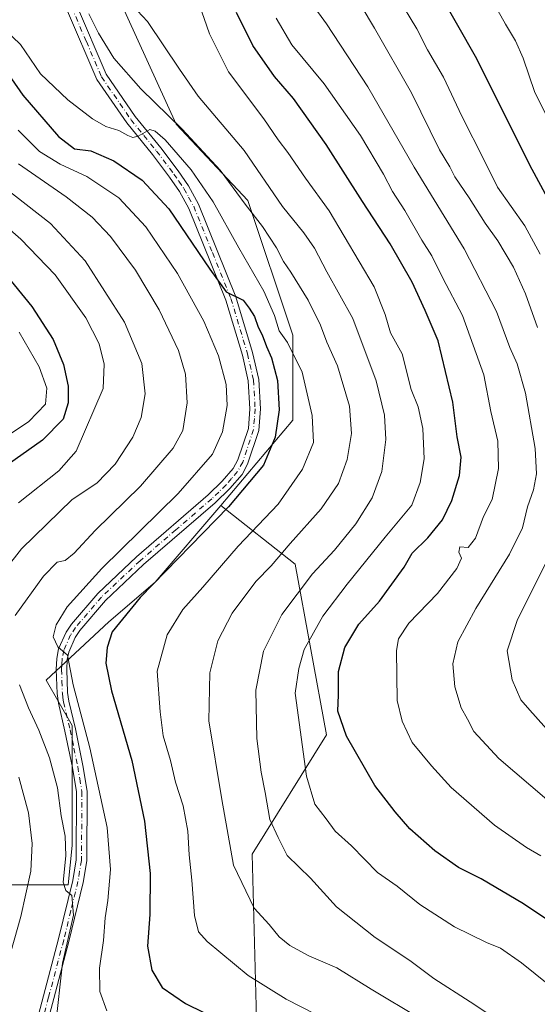
# Model space of a CAD drawing. Units: metres. Extents: x 599813 to 603232, y 4784688 to 4787052.
# Drawn here: x 602885 to 603016, y 4785264 to 4785513 of the extents above; entities that cross this region are included whole.
import ezdxf

# ---------------------------------------------------------------- set-up
doc = ezdxf.new("R2010")
doc.units = ezdxf.units.M
doc.header["$MEASUREMENT"] = 0
doc.linetypes.add('DGN Style 4', pattern=[2.6384748266838614, 1.318413404963828, -0.6592067024819142, 0.001648016756204785, -0.6592067024819142])
for name, color, linetype, lineweight in [('Arbolado forestal CxS', 92, 'Continuous', 0), ('Camino Cxs', 7, 'Continuous', 0), ('Camino eje', 30, 'DGN Style 4', 13), ('Curva de nivel maestra', 30, 'Continuous', 30), ('Curva de nivel normal', 30, 'Continuous', 0)]:
    doc.layers.add(name, color=color, linetype=linetype, lineweight=lineweight)

# ---------------------------------------------------------------- blocks, each defined once
blk = doc.blocks.new('*U7')
at = {"layer": 'Arbolado forestal CxS', "color": 92, "linetype": 'Continuous', "lineweight": 0}
blk.add_polyline3d([(603190.7823000001, 4785083.153700001, 398.9787000000069), (603168.3071, 4785105.6271, 399.5362000000023), (603147.8750999998, 4785127.079100001, 400.6824999999953), (603127.4429000001, 4785153.6391, 401.8448999999964), (603114.1612999998, 4785179.177300001, 405.2262999999948), (603090.6646999996, 4785199.6077, 407.7158000000054), (603064.1042999999, 4785209.823100001, 407.6851000000024), (603026.3065, 4785226.167500001, 405.7465999999986), (602993.6168999998, 4785232.296499999, 400.6266999999934), (602961.9484999999, 4785241.490300001, 398.7807999999932), (602938.4530999997, 4785242.5119, 396.2231000000029), (602928.2348999997, 4785247.0075, 396.3359999999957), (602945.2603000002, 4785256.686100001, 401.4435999999987), (602944.0887000002, 4785301.656300001, 412.4104999999981), (602962.9617, 4785331.9091, 422.5170999999973), (602955.0021000003, 4785375.099500001, 411.3123000000051), (602936.1776999999, 4785390.035499999, 397.6949000000022), (602954.3614999996, 4785411.631300001, 401.7084000000032), (602954.3601000002, 4785433.225099999, 405.4467000000004), (602942.9917000001, 4785467.3223, 410.9706000000006), (602924.8059, 4785486.644099999, 410.0838999999978), (602907.7538999999, 4785524.1511, 415.4266000000061)], dxfattribs=at)

msp = doc.modelspace()

# ---------------------------------------------------------------- linework, layer by layer
at = {"layer": 'Arbolado forestal CxS', "color": 92, "linetype": 'Continuous', "lineweight": 0}
for points in [[(602816.4811000006, 4785899.015699999, 472.9113999999972), (602813.3936999999, 4785892.399700001, 471.4835000000021), (602805.4392999997, 4785870.8049, 466.8004999999976), (602794.0740999999, 4785852.619700001, 458.7195999999968), (602778.1618999997, 4785845.801100001, 448.417300000001), (602779.3016999997, 4785803.7481, 438.8083999999944), (602795.2178999997, 4785749.192100001, 440.0059999999939), (602825.9089000003, 4785691.227299999, 437.4088000000047), (602839.5509000003, 4785653.7203, 433.3405000000057), (602852.0554999998, 4785618.486099999, 431.600099999996), (602856.6037, 4785587.798900001, 425.9140000000043), (602873.6535, 4785569.6141, 423.1616999999969), (602896.3863000004, 4785550.2919, 418.7841999999946), (602907.7531000003, 4785538.9257, 419.1218999999983), (602907.7538999999, 4785524.1511, 415.4266000000061), (602924.8059, 4785486.644099999, 410.0838999999978), (602942.9917000001, 4785467.3223, 410.9706000000006), (602954.3601000002, 4785433.225099999, 405.4467000000004), (602954.3614999996, 4785411.631300001, 401.7084000000032), (602936.1776999999, 4785390.035499999, 397.6949000000022)], [(602816.4811000006, 4785899.015699999, 472.9113999999972), (602813.3936999999, 4785892.399700001, 471.4835000000021), (602805.4392999997, 4785870.8049, 466.8004999999976), (602794.0740999999, 4785852.619700001, 458.7195999999968), (602778.1618999997, 4785845.801100001, 448.417300000001), (602779.3016999997, 4785803.7481, 438.8083999999944), (602795.2178999997, 4785749.192100001, 440.0059999999939), (602825.9089000003, 4785691.227299999, 437.4088000000047), (602839.5509000003, 4785653.7203, 433.3405000000057), (602852.0554999998, 4785618.486099999, 431.600099999996), (602856.6037, 4785587.798900001, 425.9140000000043), (602873.6535, 4785569.6141, 423.1616999999969), (602896.3863000004, 4785550.2919, 418.7841999999946), (602907.7531000003, 4785538.9257, 419.1218999999983), (602907.7538999999, 4785524.1511, 415.4266000000061), (602924.8059, 4785486.644099999, 410.0838999999978), (602942.9917000001, 4785467.3223, 410.9706000000006), (602954.3601000002, 4785433.225099999, 405.4467000000004), (602954.3614999996, 4785411.631300001, 401.7084000000032), (602936.1776999999, 4785390.035499999, 397.6949000000022)], [(602907.7538999999, 4785524.1511, 415.4266000000061), (602924.8059, 4785486.644099999, 410.0838999999978), (602942.9917000001, 4785467.3223, 410.9706000000006), (602954.3601000002, 4785433.225099999, 405.4467000000004), (602954.3614999996, 4785411.631300001, 401.7084000000032), (602936.1776999999, 4785390.035499999, 397.6949000000022), (602919.5279000001, 4785370.576900001, 399.090400000001), (602907.7638999998, 4785360.4849, 398.0176999999967), (602891.8526999997, 4785345.709100001, 393.5334000000003), (602898.4501, 4785334.2149, 393.5862999999954), (602898.4511000002, 4785319.6621, 391.6159000000043), (602898.4518999998, 4785303.7863, 390.2550999999949), (602897.4606999997, 4785293.8639, 389.950800000006), (602881.5846999995, 4785293.8639, 381.9633999999933)], [(602936.1776999999, 4785390.035499999, 397.6949000000022), (602919.5279000001, 4785370.576900001, 399.090400000001), (602907.7638999998, 4785360.4849, 398.0176999999967), (602891.8526999997, 4785345.709100001, 393.5334000000003), (602898.4501, 4785334.2149, 393.5862999999954), (602898.4511000002, 4785319.6621, 391.6159000000043), (602898.4518999998, 4785303.7863, 390.2550999999949), (602897.4606999997, 4785293.8639, 389.950800000006), (602881.5846999995, 4785293.8639, 381.9633999999933), (602869.3465, 4785296.178900001, 375.9176000000007), (602863.3926999997, 4785301.140100001, 373.1965000000055), (602864.0535000004, 4785312.385299999, 374.6423999999971), (602866.3683000002, 4785322.638699999, 376.6852000000072), (602868.3519000001, 4785330.576500001, 379.1523000000016), (602868.3517000005, 4785337.8531, 380.8133999999991), (602863.4373000005, 4785346.846100001, 380.4710000000051), (602781.6001000004, 4785383.2161, 326.6490999999951), (602780.2638999998, 4785383.4069, 326.0016000000033), (602765.6880999999, 4785385.489499999, 318.3944999999949), (602736.1366999998, 4785384.3521, 300.309699999998)], [(602936.1776999999, 4785390.035499999, 397.6949000000022), (602919.5279000001, 4785370.576900001, 399.090400000001), (602907.7638999998, 4785360.4849, 398.0176999999967), (602891.8526999997, 4785345.709100001, 393.5334000000003), (602898.4501, 4785334.2149, 393.5862999999954), (602898.4511000002, 4785319.6621, 391.6159000000043), (602898.4518999998, 4785303.7863, 390.2550999999949), (602897.4606999997, 4785293.8639, 389.950800000006), (602881.5846999995, 4785293.8639, 381.9633999999933), (602869.3465, 4785296.178900001, 375.9176000000007), (602863.3926999997, 4785301.140100001, 373.1965000000055), (602864.0535000004, 4785312.385299999, 374.6423999999971), (602866.3683000002, 4785322.638699999, 376.6852000000072), (602868.3519000001, 4785330.576500001, 379.1523000000016), (602868.3517000005, 4785337.8531, 380.8133999999991), (602863.4373000005, 4785346.846100001, 380.4710000000051), (602781.6001000004, 4785383.2161, 326.6490999999951), (602780.2638999998, 4785383.4069, 326.0016000000033), (602765.6880999999, 4785385.489499999, 318.3944999999949), (602736.1366999998, 4785384.3521, 300.309699999998)], [(602881.5846999995, 4785293.8639, 381.9633999999933), (602897.4606999997, 4785293.8639, 389.950800000006), (602898.4518999998, 4785303.7863, 390.2550999999949), (602898.4511000002, 4785319.6621, 391.6159000000043), (602898.4501, 4785334.2149, 393.5862999999954), (602891.8526999997, 4785345.709100001, 393.5334000000003), (602907.7638999998, 4785360.4849, 398.0176999999967), (602919.5279000001, 4785370.576900001, 399.090400000001), (602936.1776999999, 4785390.035499999, 397.6949000000022), (602955.0021000003, 4785375.099500001, 411.3123000000051), (602962.9617, 4785331.9091, 422.5170999999973), (602944.0887000002, 4785301.656300001, 412.4104999999981), (602945.2603000002, 4785256.686100001, 401.4435999999987), (602928.2348999997, 4785247.0075, 396.3359999999957), (602923.5144999997, 4785244.324100001, 394.9502000000066), (602911.2873000001, 4785237.6997, 391.510500000004), (602908.1999000004, 4785223.9487, 386.6287000000011), (602905.6047, 4785212.3893, 383.8337000000029), (602903.5685000002, 4785189.968699999, 373.0938000000024), (602899.4935, 4785176.211100001, 364.8225999999996), (602885.7380999997, 4785162.963300001, 359.626099999994), (602875.0378999999, 4785163.9823, 362.0769)], [(602936.1776999999, 4785390.035499999, 397.6949000000022), (602955.0021000003, 4785375.099500001, 411.3123000000051), (602962.9617, 4785331.9091, 422.5170999999973), (602944.0887000002, 4785301.656300001, 412.4104999999981), (602945.2603000002, 4785256.686100001, 401.4435999999987), (602928.2348999997, 4785247.0075, 396.3359999999957)], [(602936.1776999999, 4785390.035499999, 397.6949000000022), (602955.0021000003, 4785375.099500001, 411.3123000000051), (602962.9617, 4785331.9091, 422.5170999999973), (602944.0887000002, 4785301.656300001, 412.4104999999981), (602945.2603000002, 4785256.686100001, 401.4435999999987), (602928.2348999997, 4785247.0075, 396.3359999999957)]]:
    msp.add_polyline3d(points, dxfattribs=at)
at = {"layer": 'Camino Cxs', "color": 7, "linetype": 'Continuous', "lineweight": 0}
for points in [[(602899.5401, 4785516.940099999, 411.9970999999932), (602907.1001000004, 4785499.3101, 408.6445999999996), (602914.4700999996, 4785488.610099999, 409.7388999999966), (602920.9101, 4785480.670100001, 406.8304999999964), (602925.3400999998, 4785474.8201, 406.7793999999994), (602927.9301000005, 4785471.030099999, 407.3849000000046), (602930.4801000003, 4785466.420100001, 406.8001999999979), (602939.9700999996, 4785442.9301, 402.2256000000052), (602944.2001, 4785428.8201, 401.9024999999965), (602945.7600999996, 4785421.9801, 400.9453000000067), (602946.1601, 4785414.5101, 408.8329999999987), (602945.7701000003, 4785409.020099999, 414.0486999999994), (602942.9401000004, 4785400.5001, 414.4943000000058), (602941.5201000003, 4785397.860099999, 413.9532999999938), (602938.4700999996, 4785394.3201, 407.1864999999962), (602934.7500999998, 4785390.700099999, 403.2605999999942), (602916.5701000001, 4785375.020099999, 401.4073999999964), (602906.8901000004, 4785365.890100001, 400.5320999999968), (602900.4301000005, 4785358.300100001, 400.5486999999994), (602899.2701000003, 4785356.550100001, 400.7237000000023), (602897.6101000002, 4785352.870100001, 398.6119999999937), (602897.2401000002, 4785350.940099999, 398.0323999999964), (602897.1300999997, 4785348.450099999, 397.3711000000039), (602897.3300999999, 4785342.5801, 396.2302999999956), (602897.6201, 4785340.380100001, 397.2695999999996), (602899.2801000001, 4785333.420100001, 400.4149999999936), (602901.1901000004, 4785324.0801, 401.8224999999948), (602902.2701000003, 4785317.620100001, 405.1065999999992), (602902.1901000004, 4785299.9301, 406.2219999999944), (602901.2401000002, 4785294.4301, 400.7986999999994), (602897.6401000004, 4785279.530099999, 396.4446000000025), (602893.8000999996, 4785265.0001, 396.8815000000032), (602890.0201000003, 4785250.7301, 391.975099999996)], [(602899.5401, 4785516.940099999, 411.9970999999932), (602907.1001000004, 4785499.3101, 408.6445999999996), (602914.4700999996, 4785488.610099999, 409.7388999999966), (602920.9101, 4785480.670100001, 406.8304999999964), (602925.3400999998, 4785474.8201, 406.7793999999994), (602927.9301000005, 4785471.030099999, 407.3849000000046), (602930.4801000003, 4785466.420100001, 406.8001999999979), (602939.9700999996, 4785442.9301, 402.2256000000052), (602944.2001, 4785428.8201, 401.9024999999965), (602945.7600999996, 4785421.9801, 400.9453000000067), (602946.1601, 4785414.5101, 408.8329999999987), (602945.7701000003, 4785409.020099999, 414.0486999999994), (602942.9401000004, 4785400.5001, 414.4943000000058), (602941.5201000003, 4785397.860099999, 413.9532999999938), (602938.4700999996, 4785394.3201, 407.1864999999962), (602934.7500999998, 4785390.700099999, 403.2605999999942), (602916.5701000001, 4785375.020099999, 401.4073999999964), (602906.8901000004, 4785365.890100001, 400.5320999999968), (602900.4301000005, 4785358.300100001, 400.5486999999994), (602899.2701000003, 4785356.550100001, 400.7237000000023), (602897.6101000002, 4785352.870100001, 398.6119999999937), (602897.2401000002, 4785350.940099999, 398.0323999999964), (602897.1300999997, 4785348.450099999, 397.3711000000039), (602897.3300999999, 4785342.5801, 396.2302999999956), (602897.6201, 4785340.380100001, 397.2695999999996), (602899.2801000001, 4785333.420100001, 400.4149999999936), (602901.1901000004, 4785324.0801, 401.8224999999948), (602902.2701000003, 4785317.620100001, 405.1065999999992), (602902.1901000004, 4785299.9301, 406.2219999999944), (602901.2401000002, 4785294.4301, 400.7986999999994), (602897.6401000004, 4785279.530099999, 396.4446000000025), (602893.8000999996, 4785265.0001, 396.8815000000032), (602890.0201000003, 4785250.7301, 391.975099999996)], [(602887.3800999997, 4785251.2301, 393.139599999995), (602891.2100999998, 4785265.690099999, 398.4256000000024), (602895.0401, 4785280.190099999, 398.3978000000061), (602898.6201, 4785294.9801, 400.3855999999942), (602899.5100999996, 4785300.170100001, 405.5786999999983), (602899.5900999998, 4785317.4001, 404.0053000000044), (602898.5601000005, 4785323.590100001, 402.5385999999999), (602896.6601, 4785332.840100001, 402.6833999999944), (602894.9801000003, 4785339.9001, 400.5237999999954), (602894.6601, 4785342.360099999, 399.1505999999936), (602894.4401000004, 4785348.460100001, 400.274900000004), (602894.5701000001, 4785351.2601, 400.8742000000057), (602895.0401, 4785353.690099999, 401.5244999999995), (602896.9200999998, 4785357.860099999, 403.2810000000027), (602898.2901, 4785359.920100001, 403.6067000000039), (602904.9501, 4785367.7401, 403.5078999999969), (602914.7801000001, 4785377.0101, 404.418399999995), (602932.9401000004, 4785392.6801, 403.0754000000015), (602936.5100999996, 4785396.1601, 408.7617000000027), (602939.3000999996, 4785399.390100001, 412.5550999999978), (602940.4700999996, 4785401.5601, 413.133799999996), (602943.1201, 4785409.550100001, 409.9716000000044), (602943.4801000003, 4785414.540100001, 405.4391000000033), (602943.1001000004, 4785421.600099999, 401.0007999999943), (602941.6101000002, 4785428.130100001, 402.233699999997), (602937.4401000004, 4785442.040100001, 401.1689999999944), (602928.0601000005, 4785465.270099999, 407.0249999999942), (602925.6401000004, 4785469.620100001, 408.5819999999949), (602923.1700999998, 4785473.2501, 406.1364999999932), (602918.8000999996, 4785479.020099999, 407.6079000000027), (602912.3201000001, 4785487.0001, 410.6267999999982), (602904.7401000002, 4785498.0101, 407.9771000000038), (602897.0401, 4785515.950099999, 410.8727000000072)], [(602887.3800999997, 4785251.2301, 393.139599999995), (602891.2100999998, 4785265.690099999, 398.4256000000024), (602895.0401, 4785280.190099999, 398.3978000000061), (602898.6201, 4785294.9801, 400.3855999999942), (602899.5100999996, 4785300.170100001, 405.5786999999983), (602899.5900999998, 4785317.4001, 404.0053000000044), (602898.5601000005, 4785323.590100001, 402.5385999999999), (602896.6601, 4785332.840100001, 402.6833999999944), (602894.9801000003, 4785339.9001, 400.5237999999954), (602894.6601, 4785342.360099999, 399.1505999999936), (602894.4401000004, 4785348.460100001, 400.274900000004), (602894.5701000001, 4785351.2601, 400.8742000000057), (602895.0401, 4785353.690099999, 401.5244999999995), (602896.9200999998, 4785357.860099999, 403.2810000000027), (602898.2901, 4785359.920100001, 403.6067000000039), (602904.9501, 4785367.7401, 403.5078999999969), (602914.7801000001, 4785377.0101, 404.418399999995), (602932.9401000004, 4785392.6801, 403.0754000000015), (602936.5100999996, 4785396.1601, 408.7617000000027), (602939.3000999996, 4785399.390100001, 412.5550999999978), (602940.4700999996, 4785401.5601, 413.133799999996), (602943.1201, 4785409.550100001, 409.9716000000044), (602943.4801000003, 4785414.540100001, 405.4391000000033), (602943.1001000004, 4785421.600099999, 401.0007999999943), (602941.6101000002, 4785428.130100001, 402.233699999997), (602937.4401000004, 4785442.040100001, 401.1689999999944), (602928.0601000005, 4785465.270099999, 407.0249999999942), (602925.6401000004, 4785469.620100001, 408.5819999999949), (602923.1700999998, 4785473.2501, 406.1364999999932), (602918.8000999996, 4785479.020099999, 407.6079000000027), (602912.3201000001, 4785487.0001, 410.6267999999982), (602904.7401000002, 4785498.0101, 407.9771000000038), (602897.0401, 4785515.950099999, 410.8727000000072)]]:
    msp.add_polyline3d(points, dxfattribs=at)
at = {"layer": 'Camino eje', "color": 30, "linetype": 'DGN Style 4', "lineweight": 13}
msp.add_polyline3d([(602898.2901, 4785516.4451, 411.4094000000041), (602902.0701000001, 4785507.630100001, 408.9731999999931), (602905.9200999998, 4785498.6601, 408.2446000000054), (602913.3951000003, 4785487.8051, 409.9593000000023), (602916.6350999996, 4785483.815099999, 407.5592000000034), (602919.8551000003, 4785479.845100001, 406.9943000000058), (602924.2550999997, 4785474.0351, 406.3073000000004), (602925.4901000002, 4785472.220100001, 406.6129999999976), (602926.7851, 4785470.325099999, 407.7657000000036), (602927.9951, 4785468.1501, 408.5270000000019), (602929.2701000003, 4785465.845100001, 406.9423999999999), (602934.0151000004, 4785454.100099999, 403.1744999999937), (602938.7050999999, 4785442.485099999, 401.5476999999955), (602942.9051000001, 4785428.475099999, 401.7207999999956), (602944.4301000005, 4785421.790100001, 401.0035000000062), (602944.8201000001, 4785414.5251, 407.1313999999985), (602944.6401000004, 4785412.030099999, 410.077099999995), (602944.4451000001, 4785409.2851, 412.0489999999991), (602941.7050999999, 4785401.030099999, 413.672900000005), (602940.4101, 4785398.6251, 413.1876000000047), (602938.8850999996, 4785396.8551, 411.2396000000008), (602937.4901000002, 4785395.2401, 407.5483999999997), (602935.6300999997, 4785393.4301, 404.4182000000001), (602933.8450999996, 4785391.690099999, 402.9143999999943), (602924.7550999997, 4785383.850099999, 403.0264000000025), (602915.6750999996, 4785376.015100001, 402.7020000000048), (602905.9200999998, 4785366.815099999, 401.7578999999969), (602899.3601000002, 4785359.110099999, 402.0148999999947), (602898.0950999996, 4785357.2051, 402.0224000000017), (602896.3251, 4785353.280099999, 400.0568000000058), (602895.9051000001, 4785351.100099999, 399.4572000000044), (602895.8400999998, 4785349.700099999, 399.1217000000034), (602895.7851, 4785348.4551, 398.8230999999942), (602895.8850999996, 4785345.520099999, 398.1674000000057), (602895.9951, 4785342.470100001, 397.6542000000045), (602896.1401000004, 4785341.370100001, 398.188599999994), (602896.3000999996, 4785340.140100001, 398.7654000000039), (602897.9700999996, 4785333.130100001, 401.3295999999973), (602898.9200999998, 4785328.505100001, 399.4630999999936), (602899.8750999998, 4785323.835100001, 402.2079999999987), (602900.3901000004, 4785320.7401, 403.8050999999978), (602900.9301000005, 4785317.5101, 404.5910000000004), (602900.8501000004, 4785300.050100001, 405.8965000000026), (602900.3750999998, 4785297.300100001, 404.8938999999955), (602899.9301000005, 4785294.7051, 400.5696000000025), (602898.1300999997, 4785287.255100001, 391.2568000000028), (602896.3400999998, 4785279.860099999, 397.3242999999929), (602892.5050999997, 4785265.345100001, 397.0813000000053), (602888.7001, 4785250.9801, 392.5337)], dxfattribs=at)
at = {"layer": 'Curva de nivel maestra', "color": 30, "linetype": 'Continuous', "lineweight": 30, "flags": 128}
for points, elevation in [([(602990.5999999996, 4785521.5101), (603000.9100000003, 4785503.340100001), (603014.3399999999, 4785476.4001), (603027.3899999997, 4785452.270099999)], 450), ([(603029.7300000006, 4785277.7501), (603012.8200000003, 4785289.0801), (603002.0999999996, 4785295.4001), (602996.3399999999, 4785298.270099999), (602990.3899999997, 4785302.440099999), (602984.0199999996, 4785308.050100001), (602980.3300000001, 4785312.340100001), (602975.1399999997, 4785319.0601), (602968, 4785331.5101), (602965.7800000003, 4785337.850099999), (602965.9900000002, 4785342.040100001), (602966, 4785347.940099999), (602967.5499999998, 4785354.0101), (602971.1200000001, 4785359.940099999), (602976.3399999999, 4785365.7401), (602982.6299999999, 4785374.340100001), (602984.6399999997, 4785377.940099999), (602988.5700000003, 4785381.8201), (602992.3300000001, 4785386.350099999), (602994.7000000002, 4785391.3101), (602996.6399999997, 4785397.6501), (602997.0800000001, 4785402.2301), (602996.0099999999, 4785407.380100001), (602994.9199999999, 4785416.2301), (602991.2100000001, 4785431.710100001), (602987.8899999997, 4785439.470100001), (602984.6100000005, 4785446.600099999), (602979.0499999998, 4785456.300100001), (602972.0199999996, 4785467.040100001), (602962.7999999998, 4785481.5601), (602954.5300000003, 4785493.210100001), (602949.7400000002, 4785498.7401), (602944.2800000003, 4785506.610099999), (602940.1399999997, 4785515.0001)], 425), ([(602880.9900000002, 4785501.220100001), (602886, 4785494.0001), (602895, 4785483.540100001), (602899.0499999998, 4785480.460100001), (602903.2000000002, 4785479.9001), (602909.0599999996, 4785477.390100001), (602916.2300000006, 4785472.450099999), (602922.9400000004, 4785465.170100001), (602933.3399999999, 4785449.890100001), (602937.5, 4785444.130100001), (602941.8099999996, 4785442.0701), (602943.2999999998, 4785440.040100001), (602944.6399999997, 4785437.9001), (602945.5800000001, 4785435.190099999), (602946.6399999997, 4785433.2401), (602947.7000000002, 4785430.3201), (602948.9699999997, 4785427.470100001), (602950.4800000006, 4785421.710100001), (602950.9299999997, 4785414.270099999), (602949.8799999999, 4785407.370100001), (602946.9900000002, 4785400.270099999), (602938.0899999999, 4785389.6801), (602915.6799999997, 4785366.6801), (602908.5999999996, 4785358.0101), (602907.3700000001, 4785354.0101), (602907.0199999996, 4785350.0101), (602908.4600000001, 4785343.0101), (602913.6100000005, 4785325.350099999), (602916.8099999996, 4785310.020099999), (602918.2400000002, 4785296.690099999), (602918.1200000001, 4785286.350099999), (602917.54, 4785278.3301), (602918.6600000003, 4785272.2301), (602921.3200000003, 4785267.8101), (602927.2000000002, 4785263.7601), (602936.5099999999, 4785259.1801)], 400), ([(602881.1799999997, 4785449.190099999), (602888.2199999997, 4785440.440099999), (602893.6699999999, 4785432.0601), (602896.2400000002, 4785425.7401), (602897.4500000002, 4785420.300100001), (602897.4699999997, 4785416.0101), (602896.1600000003, 4785411.880100001), (602891, 4785406.550100001), (602880.5999999996, 4785399.2301)], 375)]:
    msp.add_lwpolyline(points, dxfattribs=dict(at, elevation=elevation))
at = {"layer": 'Curva de nivel normal', "color": 30, "linetype": 'Continuous', "lineweight": 0, "flags": 128}
for points, elevation in [([(602976.1500000004, 4785526.779999999), (602985.79, 4785510.850000001), (602988.4800000006, 4785505.52), (602992.54, 4785498.619999999), (602997.2199999997, 4785488.66), (603002.9100000003, 4785477.539999999), (603006.2300000006, 4785470.680000001), (603013.2100000001, 4785460.890000001), (603017.0700000003, 4785453.74)], 445), ([(603021.8499999996, 4785482.52), (603015.7300000006, 4785494.720000001), (603012.7400000002, 4785503.41), (603010.8300000001, 4785507.76), (603008.3099999996, 4785512.02), (603000.5499999998, 4785526)], 455), ([(603022.79, 4785311.99), (603006.5899999999, 4785325.859999999), (603000.2300000006, 4785332.720000001), (602998.6200000001, 4785335.859999999), (602997.04, 4785338.680000001), (602995.4500000002, 4785344.01), (602994.9199999999, 4785349.869999999), (602996.2400000002, 4785355.460000001), (603000.7699999996, 4785363.869999999), (603009.2999999998, 4785377.689999999), (603012.5800000001, 4785384.380000001), (603013.8600000005, 4785389.689999999), (603015.3700000001, 4785394.01), (603016.1600000003, 4785398.01), (603015.8399999999, 4785404.430000001), (603013.3899999997, 4785418.449999999), (603011.2300000006, 4785425.91), (603009.3799999999, 4785430.02), (603005.9900000002, 4785439.17), (602997.7699999996, 4785455.07), (602985.1399999997, 4785475.800000001), (602973.3799999999, 4785496.17), (602962.9400000004, 4785512.130000001), (602955.7000000002, 4785522.199999999)], 435), ([(602909.9400000004, 4785520.92), (602917.5800000001, 4785512.66), (602925.6600000003, 4785500.600000001), (602930.3899999997, 4785493.789999999), (602942.0199999996, 4785480.029999999), (602951.79, 4785465.84), (602957.1399999997, 4785459.16), (602959.9100000003, 4785455.24), (602963, 4785449.279999999), (602969.6399999997, 4785437.439999999), (602975.4800000006, 4785421.600000001), (602977.5899999999, 4785412.930000001), (602977.9800000006, 4785406.699999999), (602976.9500000002, 4785398.600000001), (602974.5, 4785391.939999999), (602970.3600000005, 4785385.4), (602964.9299999997, 4785378.689999999), (602959.3799999999, 4785372.67), (602951.5999999996, 4785362.42), (602946.9800000006, 4785353.08), (602945.0199999996, 4785343.199999999), (602945.3099999996, 4785330.960000001), (602946.3300000001, 4785322.449999999), (602947.4199999999, 4785317.230000001), (602948.5999999996, 4785310.430000001), (602950.6799999997, 4785305.850000001), (602952.9699999997, 4785301.27), (602958.8600000005, 4785295.539999999), (602965.5, 4785288.25), (602975.2300000006, 4785280.51), (602984.0599999996, 4785274.66), (602990.1299999999, 4785270.08), (602999.3300000001, 4785264.220000001), (603006.5899999999, 4785259.42)], 415), ([(602930.6699999999, 4785517.050000001), (602933.2599999999, 4785509.539999999), (602938.1299999999, 4785499.970000001), (602947.0700000003, 4785488.02), (602950.6699999999, 4785482.66), (602953.1399999997, 4785479.480000001), (602957.5999999996, 4785473), (602963.5800000001, 4785464.680000001), (602975.0199999996, 4785445.449999999), (602977.7599999999, 4785438.430000001), (602979.1500000004, 4785433.82), (602982.0899999999, 4785428.430000001), (602984.3600000005, 4785419.380000001), (602986.1799999997, 4785415.060000001), (602987.3499999996, 4785409.49), (602987.6600000003, 4785401.84), (602986.6799999997, 4785395.859999999), (602984.5300000003, 4785390.09), (602977.75, 4785382.01), (602968.1299999999, 4785370.08), (602962.0300000003, 4785361.949999999), (602957.25, 4785353.5), (602955.9100000003, 4785348.710000001), (602954.9800000006, 4785342.480000001), (602957.8499999996, 4785321.369999999), (602959.9600000001, 4785314.310000001), (602962.8499999996, 4785310.600000001), (602965.0899999999, 4785307.49), (602969.2999999998, 4785303.699999999), (602975.8399999999, 4785296.980000001), (602980.8099999996, 4785293.5), (602986.54, 4785288.9), (602995.4000000004, 4785283.189999999), (603003.4699999997, 4785279.24), (603006.9900000002, 4785277.84), (603012.3300000001, 4785274.109999999), (603023.1799999997, 4785265.42)], 420), ([(602971.7199999997, 4785516.640000001), (602975.1100000005, 4785510.980000001), (602984.4900000002, 4785494.630000001), (602991.5800000001, 4785480.140000001), (602994.1900000004, 4785475.83), (602995.4699999997, 4785473.359999999), (602999.04, 4785468.02), (603003.0999999996, 4785461.539999999), (603006.3799999999, 4785457.119999999), (603010.29, 4785450.4), (603013.3099999996, 4785443.65), (603016.4199999999, 4785435.100000001)], 440), ([(602999.0599999996, 4785252.52), (602974.2599999999, 4785267.42), (602965.5099999999, 4785272.810000001), (602958.4699999997, 4785275.880000001), (602953.6399999997, 4785278.480000001), (602950.9699999997, 4785280.65), (602948.4100000003, 4785283.76), (602944.5800000001, 4785287.970000001), (602939.3200000003, 4785298.810000001), (602936.4299999997, 4785315.480000001), (602933.1500000004, 4785335.42), (602933.3499999996, 4785347.600000001), (602935.3799999999, 4785355.680000001), (602938.9800000006, 4785362.680000001), (602945.0599999996, 4785370.720000001), (602948.8700000001, 4785374.74), (602953.6799999997, 4785380.34), (602961.6100000005, 4785389.16), (602965.9299999997, 4785395.59), (602968.1200000001, 4785401.640000001), (602969.2199999997, 4785408.27), (602968.7199999997, 4785415.15), (602965.7400000002, 4785425.41), (602963.04, 4785431.380000001), (602961.4000000004, 4785435.680000001), (602958.2699999996, 4785442.09), (602953.9000000004, 4785449.189999999), (602952, 4785451.82), (602950.2300000006, 4785455.33), (602946.6699999999, 4785460.730000001), (602942.3399999999, 4785466.390000001), (602936, 4785475.029999999), (602926.3799999999, 4785485.380000001), (602915.8399999999, 4785495.640000001), (602909.0599999996, 4785503.41), (602905.1399999997, 4785509.720000001), (602902.7000000002, 4785514.600000001)], 410), ([(602950.2000000002, 4785513.529999999), (602954.1200000001, 4785506.789999999), (602962.3600000005, 4785496.930000001), (602971.5199999996, 4785483.77), (602977.3399999999, 4785473.960000001), (602979.6200000001, 4785469.619999999), (602982.7400000002, 4785464.83), (602987.0700000003, 4785457.289999999), (602989.6500000004, 4785453.33), (602992.4400000004, 4785447.67), (602997.3700000001, 4785438.199999999), (603002.7699999996, 4785423.119999999), (603004.54, 4785413.869999999), (603006.3200000003, 4785406.34), (603006.5300000003, 4785399.4), (603004.9000000004, 4785391.550000001), (603002.7100000001, 4785387.189999999), (603000.6600000003, 4785381.710000001), (602998.8300000001, 4785379.359999999), (602996.7400000002, 4785379.51), (602996.4199999999, 4785378.15), (602997.1200000001, 4785376.699999999), (602995.9800000006, 4785374.01), (602991.0599999996, 4785367.710000001), (602983.7599999999, 4785360.199999999), (602981.1799999997, 4785356.17), (602980.6600000003, 4785353.24), (602980.8300000001, 4785340.619999999), (602982.1200000001, 4785335.359999999), (602984.6399999997, 4785329.930000001), (602989.5199999996, 4785323.980000001), (602994.54, 4785318.5), (603005.5300000003, 4785308.960000001), (603013.6299999999, 4785303.279999999), (603017.2300000006, 4785301.199999999)], 430), ([(602963.7599999999, 4785259.220000001), (602952.7300000006, 4785264.84), (602943.1100000005, 4785270.9), (602932.6500000004, 4785279.529999999), (602930.4800000006, 4785281.960000001), (602929.4699999997, 4785286.119999999), (602928.8399999999, 4785295.02), (602928.1200000001, 4785301.430000001), (602927.7999999998, 4785307.449999999), (602926.6299999999, 4785313.91), (602924.6600000003, 4785319.859999999), (602923.3799999999, 4785325.380000001), (602921.5300000003, 4785331.600000001), (602920.7599999999, 4785337.710000001), (602919.9900000002, 4785348), (602922.54, 4785357.230000001), (602926.5300000003, 4785363.630000001), (602931.6100000005, 4785369.34), (602940.5800000001, 4785379.680000001), (602950.7100000001, 4785390.34), (602956.8300000001, 4785399.210000001), (602959.5999999996, 4785406.01), (602959.29, 4785412.859999999), (602956.7699999996, 4785423.77), (602953.0199999996, 4785431.33), (602950.9000000004, 4785434.32), (602949.7599999999, 4785438.210000001), (602947.0800000001, 4785444.380000001), (602940.75, 4785455.310000001), (602934.2400000002, 4785466.960000001), (602928.6699999999, 4785475.130000001), (602922.0599999996, 4785482.720000001), (602919.5300000003, 4785484.869999999), (602918.1200000001, 4785485.350000001), (602915.2199999997, 4785483.66), (602913.8600000005, 4785483.310000001), (602912.5499999998, 4785483.789999999), (602910.3399999999, 4785485.060000001), (602907.0199999996, 4785486.07), (602903.5999999996, 4785488.02), (602897.3600000005, 4785492.869999999), (602890.4600000001, 4785499.41), (602885.3799999999, 4785506.84), (602881.3200000003, 4785510.77)], 405.0000000000001), ([(602907.2300000006, 4785261.939999999), (602905.4900000002, 4785266.84), (602905.4100000003, 4785272.75), (602906.4500000002, 4785279.76), (602906.8200000003, 4785285.49), (602907.5, 4785289.9), (602908.1799999997, 4785297.74), (602907.3200000003, 4785308.350000001), (602902.9699999997, 4785328.600000001), (602898.7000000002, 4785344.550000001), (602897.29, 4785352.100000001), (602894.8099999996, 4785354.15), (602893.7000000002, 4785356.699999999), (602894.4199999999, 4785359.730000001), (602897.2400000002, 4785364.34), (602906, 4785374.07), (602925.3399999999, 4785393.02), (602934.0099999999, 4785403.039999999), (602936.5999999996, 4785408.65), (602937.7400000002, 4785415.350000001), (602937.4699999997, 4785420.680000001), (602935.54, 4785427.980000001), (602931.8799999999, 4785436.699999999), (602925.1699999999, 4785448.779999999), (602917.1500000004, 4785460.630000001), (602910.2699999996, 4785468.029999999), (602902.1900000004, 4785473.430000001), (602895.4299999997, 4785476.57), (602890.2400000002, 4785479.76), (602884.7999999998, 4785485.17)], 395), ([(602884.04, 4785362.16), (602891.25, 4785372.119999999), (602894.6500000004, 4785375.630000001), (602896.6699999999, 4785376.039999999), (602899, 4785377.9), (602904.3399999999, 4785383.710000001), (602915.79, 4785394.9), (602924.1100000005, 4785404.550000001), (602926.5199999996, 4785409.01), (602927.5999999996, 4785416.01), (602927.2199999997, 4785423.34), (602925.4400000004, 4785429.34), (602920.5599999996, 4785439.600000001), (602914.5, 4785449.66), (602908.2100000001, 4785458.16), (602903.5800000001, 4785463.140000001), (602896.9800000006, 4785468.25), (602884.8399999999, 4785476.630000001)], 390), ([(602880.6399999997, 4785471.119999999), (602893.0199999996, 4785461.49), (602901.7800000003, 4785452.01), (602911.75, 4785436.449999999), (602916.1299999999, 4785426.02), (602917, 4785418.32), (602916, 4785412.34), (602913.8300000001, 4785407.34), (602909.3700000001, 4785400.5), (602904.75, 4785395.65), (602898.5, 4785391.5), (602885.6399999997, 4785378.99), (602877.1500000004, 4785368.279999999)], 385), ([(602875.7400000002, 4785466), (602885.4900000002, 4785457.480000001), (602894.1399999997, 4785448.470000001), (602901.9500000002, 4785437.609999999), (602905.3200000003, 4785430.980000001), (602906.6200000001, 4785425.82), (602906.3700000001, 4785419.640000001), (602899.5, 4785403.76), (602895.1299999999, 4785398.779999999), (602884.8899999997, 4785390.699999999)], 380), ([(602885.0099999999, 4785433.949999999), (602890.1399999997, 4785425.140000001), (602892.0700000003, 4785419.74), (602891.75, 4785415.66), (602887.5199999996, 4785411.27), (602875.2000000002, 4785403.07)], 370), ([(603019.0499999998, 4785376.480000001), (603011.2300000006, 4785360.880000001), (603008.7199999997, 4785353.199999999), (603009.9800000006, 4785345.779999999), (603012.2000000002, 4785340.720000001), (603014.4199999999, 4785338.140000001), (603020.1100000005, 4785331.800000001)], 440), ([(602894.2199999997, 4785257.980000001), (602896.0599999996, 4785274.02), (602898.8300000001, 4785286.180000001), (602898.4000000004, 4785291.130000001), (602896.8600000005, 4785292.4), (602896.1900000004, 4785294.5), (602896.9100000003, 4785301.210000001), (602896.7100000001, 4785306.180000001), (602895.7199999997, 4785311.369999999), (602894.7300000006, 4785318.42), (602892.7199999997, 4785326.060000001), (602890.04, 4785333.060000001), (602887.3700000001, 4785338.710000001), (602885.1600000003, 4785344.550000001)], 390), ([(602884.9900000002, 4785321.180000001), (602887.3899999997, 4785312.130000001), (602888.3700000001, 4785304.350000001), (602888.0099999999, 4785297.350000001), (602885.5099999999, 4785285.810000001), (602880.4299999997, 4785267.83)], 385)]:
    msp.add_lwpolyline(points, dxfattribs=dict(at, elevation=elevation))

# ---------------------------------------------------------------- block references
at = {"layer": 'Arbolado forestal CxS', "color": 92, "linetype": 'Continuous', "lineweight": 0}
msp.add_blockref('*U7', (0, 0), dxfattribs=at)

doc.saveas('drawing.dxf')
